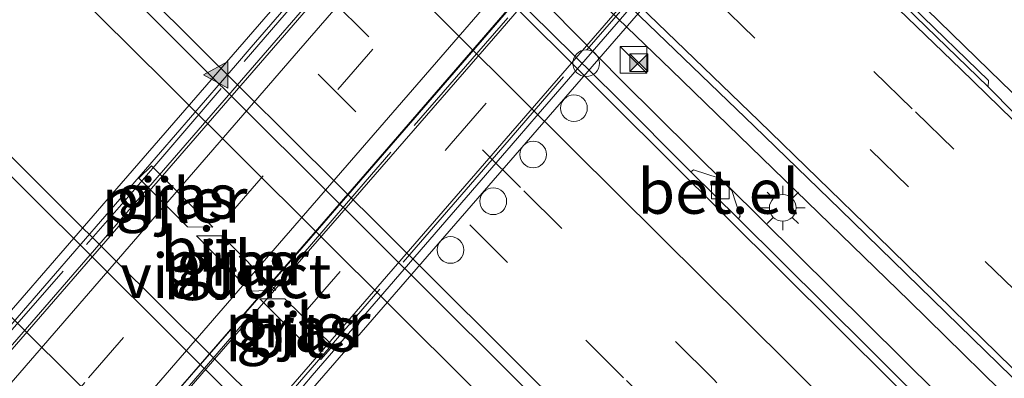
# Model space of a CAD drawing. Units: metres. Extents: x 128144 to 130003, y 459499 to 462503.
# Drawn here: x 129917 to 129972, y 459648 to 459668 of the extents above; entities that cross this region are included whole.
import ezdxf
from ezdxf.enums import TextEntityAlignment as Align

# ---------------------------------------------------------------- set-up
doc = ezdxf.new("R2010")
doc.units = ezdxf.units.M
doc.linetypes.add('IE-TERREINAFSCHEIDING', pattern=[10, 8, -2])
doc.linetypes.add('VW-3-9_STREEP', pattern=[12, 3, -9])
doc.layers.get('0').update_dxf_attribs({"lineweight": 25})
for name, color, linetype, lineweight in [('B-ME-BV-GELEIDECONSTRUCTIE-GELEIDERAIL-L-B1', 213, 'BV-GELEIDERAIL', 18), ('B-ME-BV-GELEIDECONSTRUCTIE-GELEIDERAIL-L-B2', 213, 'BV-GELEIDERAIL', 18), ('B-ME-IE-GRASLAND-GV-B6', 93, 'Continuous', 18), ('B-ME-IE-INRICHTINGSELEMENT-S-B1', 253, 'Continuous', 18), ('B-ME-IE-INRICHTINGSELEMENT-S-B2', 253, 'Continuous', 18), ('B-ME-IE-MEUBILAIR_WEGMEUBILAIR-LICHTMAST-S-B1', 8, 'Continuous', 18), ('B-ME-IE-TERREINAFSCHEIDING-RASTERHEKWERK-L-B2', 8, 'IE-TERREINAFSCHEIDING', 18), ('B-ME-KW-LEUNING-L-B2', 8, 'Continuous', 18), ('B-ME-KW-PIJLER-GV-B6', 173, 'Continuous', 18), ('B-ME-KW-VIADUCT-GV-B7', 173, 'Continuous', 18), ('B-ME-VH-VERH_SOORT-BITUMEN-GV-B6', 8, 'IE-TERREINAFSCHEIDING-NATUURLIJK-HOUTWAL', 18), ('B-ME-VH-VERH_SOORT-BITUMEN-GV-B7', 8, 'IE-TERREINAFSCHEIDING-NATUURLIJK-HOUTWAL', 18), ('B-ME-VH-VERH_SOORT-GV-B6', 8, 'Continuous', 18), ('B-ME-VV-KOLK-S-B1', 8, 'Continuous', 18), ('B-ME-VW-DRIP-S-B1', 8, 'Continuous', 18), ('B-ME-VW-MARKERING-39STREEP-015-L-B1', 255, 'VW-3-9_STREEP', 18), ('B-ME-VW-MARKERING-39STREEP-015-L-B2', 255, 'VW-3-9_STREEP', 18), ('B-ME-VW-MARKERING-STREEP-015-L-B1', 7, 'Continuous', 18), ('B-ME-VW-MARKERING-STREEP-015-L-B2', 7, 'Continuous', 18), ('B-ME-VW-MARKERING-VLAKMARK-S-B1', 7, 'Continuous', 18)]:
    doc.layers.add(name, color=color, linetype=linetype, lineweight=lineweight)
doc.styles.add('NLCS-ISO', font='NLCS-ISO.TTF')
doc.linetypes.add('BV-GELEIDERAIL', pattern='A,10,-3,[108,NLCS.SHX,S=1,R=0,X=0,Y=0],-3', length=16)
doc.linetypes.add('IE-TERREINAFSCHEIDING-NATUURLIJK-HOUTWAL', pattern='A,7,-1.5,[67,NLCS.SHX,S=0.75,R=45,X=0,Y=0],-1.5,7,-1.5,[70,NLCS.SHX,S=0.75,R=0,X=0,Y=0],-1.5', length=20)

# ---------------------------------------------------------------- blocks, each defined once
blk = doc.blocks.new('camera')
h = blk.add_hatch(color=256)
h.paths.add_polyline_path([(0.5, 0.5), (-0.5, 0.5), (0, 0)])
h.paths.add_polyline_path([(0, 0), (-0.5, -0.5), (0.5, -0.5)])
for p, q in [((-0.5, 0.5), (0.5, -0.5)), ((0.5, 0.5), (-0.5, -0.5))]:
    blk.add_line(p, q)
blk.add_lwpolyline([(-0.5, 0.5), (0.5, 0.5), (0.5, -0.5), (-0.5, -0.5)], close=True)
blk = doc.blocks.new('kast')
blk.add_line((-0.75, -0.75), (0.75, 0.75))
blk.add_lwpolyline([(-0.75, 0.75), (0.75, 0.75), (0.75, -0.75), (-0.75, -0.75)], close=True)
blk = doc.blocks.new('dtb')
blk.add_circle((0, 0), 0.75)
blk = doc.blocks.new('kolk')
blk.add_lwpolyline([(-0.5, -0.5), (0.5, -0.5), (0.5, 0.5), (-0.5, 0.5)], close=True)
blk = doc.blocks.new('verfsymbol')
for color in [252, 253]:
    blk.add_hatch(color=color).paths.add_polyline_path([(0.75, -0.625), (0, 0.75), (-0.75, -0.625)])
blk.add_lwpolyline([(0.75, -0.625), (0, 0.75), (-0.75, -0.625)], close=True)
blk = doc.blocks.new('lantaarnpaal')
for p, q in [((0, 0.75), (0, 1.25)), ((-0.884, 0.884), (-0.53, 0.53)), ((0.53, 0.53), (0.884, 0.884)), ((-0.75, 0), (-1.25, 0)), ((0.75, 0), (1.25, 0)), ((-0.53, -0.53), (-0.884, -0.884)), ((0.53, -0.53), (0.884, -0.884)), ((0, -0.75), (0, -1.25))]:
    blk.add_line(p, q)
blk.add_circle((0, 0), 0.75)

msp = doc.modelspace()

# ---------------------------------------------------------------- linework, layer by layer
at = {"layer": 'B-ME-BV-GELEIDECONSTRUCTIE-GELEIDERAIL-L-B1'}
for points in [[(129778.9986, 459849.1909, 1.1986), (129785.5562, 459843.0281, 1.1853), (129801.1184, 459828.4176, 1.2046), (129815.6723, 459814.7362, 1.1912), (129833.2546, 459798.3622, 1.219), (129844.8261, 459787.3446, 1.2153), (129854.4298, 459778.0894, 1.1712), (129873.5752, 459759.5533, 1.1456), (129902.3969, 459731.7565, 1.152), (129907.1005, 459727.052, 1.1676), (129913.7801, 459720.4695, 1.2206), (129915.6413, 459718.4401, 1.5092), (129921.5441, 459712.7586, 1.5574), (129938.3154, 459696.6873, 1.5354), (129954.3878, 459681.2631, 1.579), (129971.9167, 459664.1756, 1.5526), (129978.0771, 459658.2036, 1.4923), (129989.2553, 459647.3112, 1.5492), (129991.4223, 459645.4266, 1.1738), (129997.1575, 459639.8239, 1.1701), (130000, 459637.04482, 1.17222)], [(129778.9986, 459849.1909, 1.1986), (129785.5562, 459843.0281, 1.1853), (129801.1184, 459828.4176, 1.2046), (129815.6723, 459814.7362, 1.1912), (129833.2546, 459798.3622, 1.219), (129844.8261, 459787.3446, 1.2153), (129854.4298, 459778.0894, 1.1712), (129873.5752, 459759.5533, 1.1456), (129902.3969, 459731.7565, 1.152), (129907.1005, 459727.052, 1.1676), (129913.7801, 459720.4695, 1.2206), (129915.6413, 459718.4401, 1.5092), (129921.5441, 459712.7586, 1.5574), (129938.3154, 459696.6873, 1.5354), (129954.3878, 459681.2631, 1.579), (129971.9167, 459664.1756, 1.5526), (129978.0771, 459658.2036, 1.4923), (129989.2553, 459647.3112, 1.5492), (129991.4223, 459645.4266, 1.1738), (129997.1575, 459639.8239, 1.1701), (130000, 459637.04482, 1.17222)], [(129758.0794, 459828.157, 1.8918), (129775.933, 459810.863, 1.859), (129790.346, 459797.0013, 1.892), (129804.8961, 459783.2878, 1.8652), (129810.6934, 459777.757, 1.8614), (129819.2782, 459769.4093, 1.8516), (129833.4926, 459755.3574, 1.8636), (129858.9405, 459729.9393, 1.8602), (129887.2709, 459701.7324, 1.8342), (129915.5977, 459673.5155, 1.9124), (129925.1008, 459664.0916, 1.9134), (129942.1287, 459647.1149, 1.8254), (129952.4719, 459636.7598, 1.828), (129969.4348, 459619.7967, 1.821), (130000, 459589.4497, 1.82521)], [(129758.0794, 459828.157, 1.8918), (129775.933, 459810.863, 1.859), (129790.346, 459797.0013, 1.892), (129804.8961, 459783.2878, 1.8652), (129810.6934, 459777.757, 1.8614), (129819.2782, 459769.4093, 1.8516), (129833.4926, 459755.3574, 1.8636), (129858.9405, 459729.9393, 1.8602), (129887.2709, 459701.7324, 1.8342), (129915.5977, 459673.5155, 1.9124), (129925.1008, 459664.0916, 1.9134), (129942.1287, 459647.1149, 1.8254), (129952.4719, 459636.7598, 1.828), (129969.4348, 459619.7967, 1.821), (130000, 459589.4497, 1.82521)], [(130000, 459576.81104, 1.94416), (129994.7297, 459582.0751, 1.9334), (129979.6276, 459597.176, 1.9053), (129959.7631, 459616.8233, 1.9153), (129933.3195, 459643.0952, 1.9237), (129919.1521, 459657.1897, 1.9385), (129911.5828, 459664.7267, 1.9589), (129891.8613, 459684.5165, 1.9053), (129877.7656, 459698.7067, 1.8965), (129863.6229, 459712.7848, 1.9056), (129835.3873, 459741.1244, 1.9238), (129815.5522, 459760.8288, 1.9558), (129787.2084, 459789.0389, 1.9602), (129768.357, 459807.8891, 1.9592), (129753.0638, 459823.1137, 1.9414)], [(130000, 459576.81104, 1.94416), (129994.7297, 459582.0751, 1.9334), (129979.6276, 459597.176, 1.9053), (129959.7631, 459616.8233, 1.9153), (129933.3195, 459643.0952, 1.9237), (129919.1521, 459657.1897, 1.9385), (129911.5828, 459664.7267, 1.9589), (129891.8613, 459684.5165, 1.9053), (129877.7656, 459698.7067, 1.8965), (129863.6229, 459712.7848, 1.9056), (129835.3873, 459741.1244, 1.9238), (129815.5522, 459760.8288, 1.9558), (129787.2084, 459789.0389, 1.9602), (129768.357, 459807.8891, 1.9592), (129753.0638, 459823.1137, 1.9414)], [(130000, 459615.13661, 1.49182), (129994.108, 459621.0089, 1.4932), (129976.1684, 459638.8885, 1.4975), (129950.63, 459664.231, 1.486), (129937.5469, 459677.5258, 1.4775), (129922.3588, 459692.498, 1.5), (129910.5474, 459704.266, 1.4944), (129898.736, 459716.034, 1.4888), (129885.509, 459729.1838, 1.481), (129879.8767, 459734.8074, 1.4934), (129868.5287, 459746.1329, 1.4937), (129860.0243, 459754.6062, 1.4922), (129845.794, 459768.701, 1.5), (129845.298, 459769.186, 1.561)], [(130000, 459615.13661, 1.49182), (129994.108, 459621.0089, 1.4932), (129976.1684, 459638.8885, 1.4975), (129950.63, 459664.231, 1.486), (129937.5469, 459677.5258, 1.4775), (129922.3588, 459692.498, 1.5), (129910.5474, 459704.266, 1.4944), (129898.736, 459716.034, 1.4888), (129885.509, 459729.1838, 1.481), (129879.8767, 459734.8074, 1.4934), (129868.5287, 459746.1329, 1.4937), (129860.0243, 459754.6062, 1.4922), (129845.794, 459768.701, 1.5), (129845.298, 459769.186, 1.561)], [(130000, 459618.97779, 1.51345), (129995.188, 459623.7879, 1.5117), (129980.9877, 459637.8715, 1.5124), (129966.7341, 459651.8795, 1.4856), (129953.382, 459664.8629, 1.5035), (129938.0222, 459679.6863, 1.4405), (129932.2268, 459685.2817, 1.4563), (129909.2361, 459707.5305, 1.4162), (129894.716, 459721.2225, 1.4596), (129888.9726, 459726.7845, 1.455), (129888.471, 459727.248, 1.482)], [(130000, 459618.97779, 1.51345), (129995.188, 459623.7879, 1.5117), (129980.9877, 459637.8715, 1.5124), (129966.7341, 459651.8795, 1.4856), (129953.382, 459664.8629, 1.5035), (129938.0222, 459679.6863, 1.4405), (129932.2268, 459685.2817, 1.4563), (129909.2361, 459707.5305, 1.4162), (129894.716, 459721.2225, 1.4596), (129888.9726, 459726.7845, 1.455), (129888.471, 459727.248, 1.482)]]:
    msp.add_polyline3d(points, dxfattribs=at)
at = {"layer": 'B-ME-BV-GELEIDECONSTRUCTIE-GELEIDERAIL-L-B2'}
for points in [[(129957.6301, 459696.9727, 7.0753), (129951.4582, 459689.76, 7.2925), (129948.734, 459686.802, 7.398), (129926.114, 459660.622, 8.034), (129899.93, 459630.369, 8.411), (129897.313, 459627.342, 8.41), (129889.8787, 459618.7485, 8.4324)], [(129896.0717, 459612.5358, 8.4562), (129896.56, 459613.098, 8.466), (129903.538, 459621.175, 8.456), (129905.254, 459623.159, 8.424), (129910.479, 459629.26, 8.375), (129916.138, 459635.8025, 8.3075), (129921.797, 459642.345, 8.24), (129933.169, 459655.422, 8.043), (129944.489, 459668.518, 7.744), (129954.904, 459680.604, 7.414), (129956.691, 459682.651, 7.353), (129963.5438, 459690.5436, 7.1256), (129963.8337, 459690.8776, 7.1159)]]:
    msp.add_polyline3d(points, dxfattribs=at)
at = {"layer": 'B-ME-IE-GRASLAND-GV-B6'}
for points in [[(129759.1572, 459829.2407, 1.1097), (129770.396, 459818.6436, 1.0891), (129789.367, 459800.7683, 1.1104), (129803.0395, 459787.7887, 1.128), (129813.7283, 459777.5999, 1.1234), (129822.963, 459768.6502, 1.1126), (129842.4139, 459749.2782, 1.0833), (129859.3863, 459732.4088, 1.1092), (129872.7566, 459719.0433, 1.0978), (129887.746, 459704.1504, 1.0825), (129913.4709, 459678.6405, 1.1382), (129926.4289, 459665.641, 1.1424), (129940.1314, 459651.9852, 1.1248), (129959.952, 459632.2535, 1.0949), (129988.1128, 459604.2327, 1.1127)], [(129759.1572, 459829.2407, 1.1097), (129770.396, 459818.6436, 1.0891), (129789.367, 459800.7683, 1.1104), (129803.0395, 459787.7887, 1.128), (129813.7283, 459777.5999, 1.1234), (129822.963, 459768.6502, 1.1126), (129842.4139, 459749.2782, 1.0833), (129859.3863, 459732.4088, 1.1092), (129872.7566, 459719.0433, 1.0978), (129887.746, 459704.1504, 1.0825), (129913.4709, 459678.6405, 1.1382), (129926.4289, 459665.641, 1.1424), (129940.1314, 459651.9852, 1.1248), (129959.952, 459632.2535, 1.0949), (129988.1128, 459604.2327, 1.1127)], [(129967.5174, 459607.9265, 1.1824), (129953.3029, 459622.0734, 1.2085), (129941.2773, 459634.0369, 1.2282), (129896.9725, 459678.1975, 1.2398), (129888.6057, 459686.5156, 1.2038), (129876.725, 459698.3585, 1.207), (129864.8191, 459710.1719, 1.2102), (129849.4012, 459725.5293, 1.1952), (129839.3699, 459735.6147, 1.229), (129825.1282, 459749.8299, 1.2677), (129811.7342, 459763.1946, 1.2756), (129800.5625, 459774.2361, 1.273), (129786.1645, 459788.5838, 1.2696), (129773.0795, 459801.597, 1.2491), (129761.0671, 459813.5949, 1.2547)], [(129967.5174, 459607.9265, 1.1824), (129953.3029, 459622.0734, 1.2085), (129941.2773, 459634.0369, 1.2282), (129896.9725, 459678.1975, 1.2398), (129888.6057, 459686.5156, 1.2038), (129876.725, 459698.3585, 1.207), (129864.8191, 459710.1719, 1.2102), (129849.4012, 459725.5293, 1.1952), (129839.3699, 459735.6147, 1.229), (129825.1282, 459749.8299, 1.2677), (129811.7342, 459763.1946, 1.2756), (129800.5625, 459774.2361, 1.273), (129786.1645, 459788.5838, 1.2696), (129773.0795, 459801.597, 1.2491), (129761.0671, 459813.5949, 1.2547)], [(129842.1774, 459773.4933, 0.6848), (129856.4791, 459759.7204, 0.667), (129884.8688, 459732.2662, 0.6275), (129899.8875, 459717.8077, 0.703), (129914.7817, 459703.451, 0.7108), (129939.2601, 459679.8064, 0.7677), (129958.036, 459661.6953, 0.7525), (129962.8665, 459657.0149, 0.7322), (129973.9738, 459646.164, 0.7457), (129988.0682, 459632.2086, 0.7668), (130000, 459620.34517, 0.75551)], [(129842.1774, 459773.4933, 0.6848), (129856.4791, 459759.7204, 0.667), (129884.8688, 459732.2662, 0.6275), (129899.8875, 459717.8077, 0.703), (129914.7817, 459703.451, 0.7108), (129939.2601, 459679.8064, 0.7677), (129958.036, 459661.6953, 0.7525), (129962.8665, 459657.0149, 0.7322), (129973.9738, 459646.164, 0.7457), (129988.0682, 459632.2086, 0.7668), (130000, 459620.34517, 0.75551)], [(130000, 459635.4006, 0.46433), (129987.2038, 459648.1067, 0.4585), (129972.6577, 459662.3806, 0.4435), (129971.1562, 459663.8964, 0.4375), (129971.183, 459664.262, 0.4102), (129966.8968, 459668.4214, 0.3753), (129967.0337, 459668.7153, 0.4433), (129966.605, 459669.799, 0.4795), (129965.91, 459670.496, 0.4552), (129964.6838, 459670.9108, 0.422), (129964.5096, 459670.769, 0.3854), (129959.3801, 459675.6821, 0.3693), (129954.0705, 459681.11, 0.427), (129954.12, 459681.153, 0.404), (129953.563, 459682.496, 0.404), (129952.808, 459683.151, 0.404), (129951.7042, 459683.4884, 0.4576), (129938.8176, 459695.8567, 0.3967), (129938.4, 459697.039, 0.463), (129937.686, 459697.724, 0.466), (129936.4101, 459698.1164, 0.4017), (129931.7281, 459702.5641, 0.3606), (129931.5285, 459702.3569, 0.3851), (129930.1179, 459703.5795, 0.409)], [(130000, 459635.4006, 0.46433), (129987.2038, 459648.1067, 0.4585), (129972.6577, 459662.3806, 0.4435), (129971.1562, 459663.8964, 0.4375), (129971.183, 459664.262, 0.4102), (129966.8968, 459668.4214, 0.3753), (129967.0337, 459668.7153, 0.4433), (129966.605, 459669.799, 0.4795), (129965.91, 459670.496, 0.4552), (129964.6838, 459670.9108, 0.422), (129964.5096, 459670.769, 0.3854), (129959.3801, 459675.6821, 0.3693), (129954.0705, 459681.11, 0.427), (129954.12, 459681.153, 0.404), (129953.563, 459682.496, 0.404), (129952.808, 459683.151, 0.404), (129951.7042, 459683.4884, 0.4576), (129938.8176, 459695.8567, 0.3967), (129938.4, 459697.039, 0.463), (129937.686, 459697.724, 0.466), (129936.4101, 459698.1164, 0.4017), (129931.7281, 459702.5641, 0.3606), (129931.5285, 459702.3569, 0.3851), (129930.1179, 459703.5795, 0.409)], [(129968.746, 459644.947, 0.679), (129964.4516, 459649.235, 0.6833), (129957.1486, 459656.4852, 0.7023), (129957.257, 459656.642, 0.7599), (129956.791, 459658.072, 0.7644), (129956.079, 459658.771, 0.7581), (129954.634, 459659.232, 0.7662), (129954.4902, 459659.1249, 0.6984), (129950.2981, 459663.3415, 0.6866), (129943.108, 459670.442, 0.663), (129943.233, 459670.614, 0.79), (129942.761, 459672.049, 0.79), (129942.069, 459672.741, 0.79), (129940.618, 459673.201, 0.79), (129940.482, 459673.065, 0.656), (129935.9999, 459677.6065, 0.634), (129929.0206, 459684.5584, 0.6964), (129929.103, 459684.702, 0.7339), (129928.631, 459686.137, 0.7365), (129927.939, 459686.829, 0.742), (129926.488, 459687.289, 0.7494), (129926.3755, 459687.1884, 0.7193), (129914.67, 459698.837, 0.706)], [(129968.746, 459644.947, 0.679), (129964.4516, 459649.235, 0.6833), (129957.1486, 459656.4852, 0.7023), (129957.257, 459656.642, 0.7599), (129956.791, 459658.072, 0.7644), (129956.079, 459658.771, 0.7581), (129954.634, 459659.232, 0.7662), (129954.4902, 459659.1249, 0.6984), (129950.2981, 459663.3415, 0.6866), (129943.108, 459670.442, 0.663), (129943.233, 459670.614, 0.79), (129942.761, 459672.049, 0.79), (129942.069, 459672.741, 0.79), (129940.618, 459673.201, 0.79), (129940.482, 459673.065, 0.656), (129935.9999, 459677.6065, 0.634), (129929.0206, 459684.5584, 0.6964), (129929.103, 459684.702, 0.7339), (129928.631, 459686.137, 0.7365), (129927.939, 459686.829, 0.742), (129926.488, 459687.289, 0.7494), (129926.3755, 459687.1884, 0.7193), (129914.67, 459698.837, 0.706)], [(129926.238, 459656.029, 1.167), (129927.669, 459656.027, 1.016), (129924.226, 459659.472, 1.119), (129923.519, 459658.765, 1.12), (129926.238, 459656.029, 1.167)], [(129926.238, 459656.029, 1.167), (129927.669, 459656.027, 1.016), (129924.226, 459659.472, 1.119), (129923.519, 459658.765, 1.12), (129926.238, 459656.029, 1.167)], [(129926.739, 459655.53, 1.199), (129929.78, 459652.432, 1.229), (129931.202, 459652.488, 1.081), (129928.163, 459655.53, 1.067), (129926.739, 459655.53, 1.199)], [(129926.739, 459655.53, 1.199), (129929.78, 459652.432, 1.229), (129931.202, 459652.488, 1.081), (129928.163, 459655.53, 1.067), (129926.739, 459655.53, 1.199)], [(129930.296, 459651.984, 1.209), (129933.727, 459648.575, 1.137), (129934.394, 459649.354, 1.032), (129931.71, 459651.983, 1.07), (129930.296, 459651.984, 1.209)], [(129930.296, 459651.984, 1.209), (129933.727, 459648.575, 1.137), (129934.394, 459649.354, 1.032), (129931.71, 459651.983, 1.07), (129930.296, 459651.984, 1.209)]]:
    msp.add_polyline3d(points, dxfattribs=at)
at = {"layer": 'B-ME-IE-TERREINAFSCHEIDING-RASTERHEKWERK-L-B2'}
for points in [[(129889.5262, 459619.3655, 8.02), (129897.933, 459628.9274, 7.84), (129913.9963, 459647.5172, 7.625), (129922.9218, 459657.7403, 7.57), (129939.1808, 459676.7192, 7.065), (129953.2411, 459692.7684, 6.485), (129957.2059, 459697.3894, 6.5128)], [(129963.996, 459690.7182, 6.5282), (129950.7619, 459675.3322, 6.935), (129936.2085, 459658.562, 7.51), (129924.196, 459644.6222, 7.53), (129909.0478, 459627.0783, 7.765), (129896.2309, 459612.3761, 7.765)], [(129967.3468, 459687.4261, 6.5441), (129960.411, 459679.6031, 6.64), (129943.5754, 459660.1111, 7.225), (129927.0308, 459640.9468, 7.495), (129907.9409, 459618.9294, 7.9), (129899.689, 459609.3261, 8.06)]]:
    msp.add_polyline3d(points, dxfattribs=at)
at = {"layer": 'B-ME-KW-LEUNING-L-B2'}
for points in [[(129889.41, 459619.398, 7.9789), (129907.4594, 459640.2651, 7.8125), (129918.838, 459653.42, 7.5917), (129923.882, 459659.265, 7.4937), (129928.926, 459665.11, 7.3957), (129929.8122, 459666.1337, 7.3785), (129945.102, 459683.796, 6.9399), (129957.0665, 459697.5264, 6.5979)], [(129967.4491, 459687.3255, 6.7179), (129958.167, 459676.53, 7.0536), (129956.9764, 459675.1546, 7.0965), (129945.916, 459662.3772, 7.3605), (129944.749, 459661.029, 7.3951), (129933.2414, 459647.6877, 7.7365), (129932.725, 459647.089, 7.7409), (129915.595, 459627.341, 7.8843), (129908.8679, 459619.5991, 7.9405), (129899.751, 459609.107, 8.0352)]]:
    msp.add_polyline3d(points, dxfattribs=at)
at = {"layer": 'B-ME-KW-PIJLER-GV-B6'}
for points in [[(129926.238, 459656.029, 1.167), (129923.519, 459658.765, 1.12), (129924.226, 459659.472, 1.119), (129927.669, 459656.027, 1.016), (129926.238, 459656.029, 1.167)], [(129931.202, 459652.488, 1.081), (129929.78, 459652.432, 1.229), (129926.739, 459655.53, 1.199), (129928.163, 459655.53, 1.067), (129931.202, 459652.488, 1.081)], [(129934.394, 459649.354, 1.032), (129933.727, 459648.575, 1.137), (129930.296, 459651.984, 1.209), (129931.71, 459651.983, 1.07), (129934.394, 459649.354, 1.032)]]:
    msp.add_polyline3d(points, dxfattribs=at)
at = {"layer": 'B-ME-KW-VIADUCT-GV-B7'}
msp.add_polyline3d([(129916.1554, 459627.2248, 7.7277), (129900.0032, 459608.5916, 8.0417), (129888.9546, 459619.6757, 8.0068), (129904.9985, 459638.216, 7.6794), (129922.2809, 459658.1873, 7.3268), (129940.0054, 459678.6695, 6.9651), (129956.6649, 459697.921, 6.6252), (129967.8838, 459686.8984, 6.7219), (129951.1676, 459667.6147, 7.0469), (129933.5223, 459647.2592, 7.39), (129916.1554, 459627.2248, 7.7277)], dxfattribs=at)
at = {"layer": 'B-ME-VH-VERH_SOORT-BITUMEN-GV-B6'}
for points in [[(129761.0671, 459813.5949, 1.2547), (129773.0795, 459801.597, 1.2491), (129786.1645, 459788.5838, 1.2696), (129800.5625, 459774.2361, 1.273), (129811.7342, 459763.1946, 1.2756), (129825.1282, 459749.8299, 1.2677), (129839.3699, 459735.6147, 1.229), (129849.4012, 459725.5293, 1.1952), (129864.8191, 459710.1719, 1.2102), (129876.725, 459698.3585, 1.207), (129888.6057, 459686.5156, 1.2038), (129896.9725, 459678.1975, 1.2398), (129941.2773, 459634.0369, 1.2282), (129953.3029, 459622.0734, 1.2085), (129967.5174, 459607.9265, 1.1824)], [(129761.0671, 459813.5949, 1.2547), (129773.0795, 459801.597, 1.2491), (129786.1645, 459788.5838, 1.2696), (129800.5625, 459774.2361, 1.273), (129811.7342, 459763.1946, 1.2756), (129825.1282, 459749.8299, 1.2677), (129839.3699, 459735.6147, 1.229), (129849.4012, 459725.5293, 1.1952), (129864.8191, 459710.1719, 1.2102), (129876.725, 459698.3585, 1.207), (129888.6057, 459686.5156, 1.2038), (129896.9725, 459678.1975, 1.2398), (129941.2773, 459634.0369, 1.2282), (129953.3029, 459622.0734, 1.2085), (129967.5174, 459607.9265, 1.1824)], [(129841.4606, 459788.9712, 0.4406), (129848.4995, 459782.2455, 0.4158), (129876.6541, 459755.046, 0.4693), (129897.2406, 459735.1705, 0.4562), (129917.827, 459715.295, 0.443), (129930.1179, 459703.5795, 0.409), (129931.5285, 459702.3569, 0.3851), (129936.4442, 459697.644, 0.3838), (129938.1884, 459695.9701, 0.3837), (129949.8252, 459684.8023, 0.3826), (129951.4636, 459683.2044, 0.3822), (129953.2671, 459681.4454, 0.3816), (129959.3876, 459675.3105, 0.4394), (129964.5054, 459670.3609, 0.4431), (129966.5145, 459668.4163, 0.4173), (129971.1562, 459663.8964, 0.4375), (129972.6577, 459662.3806, 0.4435), (129987.2038, 459648.1067, 0.4585), (130000, 459635.4006, 0.46433)], [(129841.4606, 459788.9712, 0.4406), (129848.4995, 459782.2455, 0.4158), (129876.6541, 459755.046, 0.4693), (129897.2406, 459735.1705, 0.4562), (129917.827, 459715.295, 0.443), (129930.1179, 459703.5795, 0.409), (129931.5285, 459702.3569, 0.3851), (129936.4442, 459697.644, 0.3838), (129938.1884, 459695.9701, 0.3837), (129949.8252, 459684.8023, 0.3826), (129951.4636, 459683.2044, 0.3822), (129953.2671, 459681.4454, 0.3816), (129959.3876, 459675.3105, 0.4394), (129964.5054, 459670.3609, 0.4431), (129966.5145, 459668.4163, 0.4173), (129971.1562, 459663.8964, 0.4375), (129972.6577, 459662.3806, 0.4435), (129987.2038, 459648.1067, 0.4585), (130000, 459635.4006, 0.46433)], [(130000, 459635.4006, 0.46433), (130000, 459620.34517, 0.75551), (129988.0682, 459632.2086, 0.7668), (129973.9738, 459646.164, 0.7457), (129962.8665, 459657.0149, 0.7322), (129958.036, 459661.6953, 0.7525), (129939.2601, 459679.8064, 0.7677), (129914.7817, 459703.451, 0.7108), (129899.8875, 459717.8077, 0.703), (129884.8688, 459732.2662, 0.6275), (129856.4791, 459759.7204, 0.667), (129842.1774, 459773.4933, 0.6848)], [(130000, 459635.4006, 0.46433), (130000, 459620.34517, 0.75551), (129988.0682, 459632.2086, 0.7668), (129973.9738, 459646.164, 0.7457), (129962.8665, 459657.0149, 0.7322), (129958.036, 459661.6953, 0.7525), (129939.2601, 459679.8064, 0.7677), (129914.7817, 459703.451, 0.7108), (129899.8875, 459717.8077, 0.703), (129884.8688, 459732.2662, 0.6275), (129856.4791, 459759.7204, 0.667), (129842.1774, 459773.4933, 0.6848)], [(129840.509, 459772.127, 0.7484), (129853.1175, 459759.6331, 0.729), (129876.9858, 459735.7384, 0.7524), (129895.2286, 459717.5883, 0.7523), (129913.4713, 459699.4382, 0.7522), (129926.837, 459686.102, 0.793), (129935.7099, 459677.3452, 0.7085), (129950.1336, 459662.9125, 0.7446), (129978.4377, 459634.7175, 0.7442), (130000, 459613.24678, 0.72376)], [(130000, 459613.24678, 0.72376), (129978.4377, 459634.7175, 0.7442), (129950.1336, 459662.9125, 0.7446), (129935.7099, 459677.3452, 0.7085), (129926.837, 459686.102, 0.793), (129913.4713, 459699.4382, 0.7522), (129895.2286, 459717.5883, 0.7523), (129876.9858, 459735.7384, 0.7524), (129853.1175, 459759.6331, 0.729), (129840.509, 459772.127, 0.7484)], [(129840.509, 459772.127, 0.7484), (129853.1175, 459759.6331, 0.729), (129876.9858, 459735.7384, 0.7524), (129895.2286, 459717.5883, 0.7523), (129913.4713, 459699.4382, 0.7522), (129926.837, 459686.102, 0.793), (129935.7099, 459677.3452, 0.7085), (129950.1336, 459662.9125, 0.7446), (129978.4377, 459634.7175, 0.7442), (130000, 459613.24678, 0.72376)], [(130000, 459613.24678, 0.72376), (129978.4377, 459634.7175, 0.7442), (129950.1336, 459662.9125, 0.7446), (129935.7099, 459677.3452, 0.7085), (129926.837, 459686.102, 0.793), (129913.4713, 459699.4382, 0.7522), (129895.2286, 459717.5883, 0.7523), (129876.9858, 459735.7384, 0.7524), (129853.1175, 459759.6331, 0.729), (129840.509, 459772.127, 0.7484)], [(129988.1128, 459604.2327, 1.1127), (129959.952, 459632.2535, 1.0949), (129940.1314, 459651.9852, 1.1248), (129926.4289, 459665.641, 1.1424), (129913.4709, 459678.6405, 1.1382), (129887.746, 459704.1504, 1.0825), (129872.7566, 459719.0433, 1.0978), (129859.3863, 459732.4088, 1.1092), (129842.4139, 459749.2782, 1.0833)], [(129988.1128, 459604.2327, 1.1127), (129959.952, 459632.2535, 1.0949), (129940.1314, 459651.9852, 1.1248), (129926.4289, 459665.641, 1.1424), (129913.4709, 459678.6405, 1.1382), (129887.746, 459704.1504, 1.0825), (129872.7566, 459719.0433, 1.0978), (129859.3863, 459732.4088, 1.1092), (129842.4139, 459749.2782, 1.0833)], [(129971.183, 459664.262, 0.4102), (129971.1562, 459663.8964, 0.4375), (129966.5145, 459668.4163, 0.4173), (129964.5054, 459670.3609, 0.4431), (129959.3876, 459675.3105, 0.4394), (129953.2671, 459681.4454, 0.3816), (129951.4636, 459683.2044, 0.3822), (129949.8252, 459684.8023, 0.3826), (129938.1884, 459695.9701, 0.3837), (129936.4442, 459697.644, 0.3838), (129931.5285, 459702.3569, 0.3851), (129931.7281, 459702.5641, 0.3606), (129936.4101, 459698.1164, 0.4017), (129938.8176, 459695.8567, 0.3967), (129951.7042, 459683.4884, 0.4576), (129954.0705, 459681.11, 0.427), (129959.3801, 459675.6821, 0.3693), (129964.5096, 459670.769, 0.3854), (129966.8968, 459668.4214, 0.3753), (129971.183, 459664.262, 0.4102)], [(129914.67, 459698.837, 0.706), (129926.3755, 459687.1884, 0.7193), (129929.0206, 459684.5584, 0.6964), (129935.9999, 459677.6065, 0.634), (129940.482, 459673.065, 0.656), (129943.108, 459670.442, 0.663), (129950.2981, 459663.3415, 0.6866), (129954.4902, 459659.1249, 0.6984), (129957.1486, 459656.4852, 0.7023), (129964.4516, 459649.235, 0.6833), (129968.746, 459644.947, 0.679), (129971.429, 459642.282, 0.679), (129978.628, 459635.129, 0.682), (129982.862, 459630.904, 0.676), (129985.526, 459628.244, 0.672), (129992.8764, 459620.9369, 0.6736), (129997.0127, 459616.814, 0.6728)], [(129914.67, 459698.837, 0.706), (129926.3755, 459687.1884, 0.7193), (129929.0206, 459684.5584, 0.6964), (129935.9999, 459677.6065, 0.634), (129940.482, 459673.065, 0.656), (129943.108, 459670.442, 0.663), (129950.2981, 459663.3415, 0.6866), (129954.4902, 459659.1249, 0.6984), (129957.1486, 459656.4852, 0.7023), (129964.4516, 459649.235, 0.6833), (129968.746, 459644.947, 0.679), (129971.429, 459642.282, 0.679), (129978.628, 459635.129, 0.682), (129982.862, 459630.904, 0.676), (129985.526, 459628.244, 0.672), (129992.8764, 459620.9369, 0.6736), (129997.0127, 459616.814, 0.6728)]]:
    msp.add_polyline3d(points, dxfattribs=at)
at = {"layer": 'B-ME-VH-VERH_SOORT-BITUMEN-GV-B7'}
for points in [[(129916.124, 459635.7874, 7.496), (129896.0342, 459612.5734, 7.761), (129889.994, 459618.633, 7.767), (129916.885, 459649.719, 7.277), (129943.776, 459680.805, 6.787), (129957.6725, 459696.931, 6.364), (129958.007, 459696.6023, 6.3321), (129963.4873, 459691.2179, 6.3616), (129963.8026, 459690.9082, 6.3638), (129956.841, 459682.877, 6.603), (129936.211, 459658.998, 7.231), (129916.124, 459635.7874, 7.496)], [(129929.4785, 459644.093, 7.1245), (129899.337, 459609.26, 7.666), (129896.358, 459612.2485, 7.782), (129912.099, 459630.497, 7.697), (129915.8505, 459634.817, 7.6545), (129919.602, 459639.137, 7.612), (129927.754, 459648.598, 7.488), (129943.776, 459667.06, 7.122), (129950.76, 459675.162, 6.906), (129964.1206, 459690.5957, 6.3572), (129966.9096, 459687.8556, 6.3028), (129967.2143, 459687.5562, 6.296), (129959.62, 459678.926, 6.583), (129929.4785, 459644.093, 7.1245)]]:
    msp.add_polyline3d(points, dxfattribs=at)
at = {"layer": 'B-ME-VH-VERH_SOORT-GV-B6'}
msp.add_polyline3d([(129957.257, 459656.642, 0.7599), (129957.1486, 459656.4852, 0.7023), (129954.4902, 459659.1249, 0.6984), (129954.634, 459659.232, 0.7662), (129956.079, 459658.771, 0.7581), (129956.791, 459658.072, 0.7644), (129957.257, 459656.642, 0.7599)], dxfattribs=at)
at = {"layer": 'B-ME-VW-MARKERING-39STREEP-015-L-B1'}
for points in [[(130000, 459630.11817, 0.59674), (129986.5234, 459643.4771, 0.6027), (129977.8333, 459652.0226, 0.5946), (129966.9076, 459662.6755, 0.5943), (129958.1095, 459671.1826, 0.5958), (129951.2838, 459677.7724, 0.5781), (129940.5993, 459688.1093, 0.5866), (129925.3474, 459702.8532, 0.5666), (129916.5804, 459711.2995, 0.5664), (129907.8435, 459719.7597, 0.5504), (129899.0634, 459728.2411, 0.5804), (129881.5452, 459745.1348, 0.5776), (129872.7893, 459753.6086, 0.5349), (129861.7746, 459764.2557, 0.5798), (129853.0414, 459772.6681, 0.5654), (129846.4944, 459778.9804, 0.5586), (129835.4299, 459789.5366, 0.5745), (129826.5266, 459797.9534, 0.571), (129817.6863, 459806.2422, 0.5952), (129808.8136, 459814.596, 0.578), (129793.2671, 459829.1241, 0.5822), (129782.0988, 459839.5973, 0.5729), (129775.5562, 459845.7295, 0.5904)], [(130000, 459630.11817, 0.59674), (129986.5234, 459643.4771, 0.6027), (129977.8333, 459652.0226, 0.5946), (129966.9076, 459662.6755, 0.5943), (129958.1095, 459671.1826, 0.5958), (129951.2838, 459677.7724, 0.5781), (129940.5993, 459688.1093, 0.5866), (129925.3474, 459702.8532, 0.5666), (129916.5804, 459711.2995, 0.5664), (129907.8435, 459719.7597, 0.5504), (129899.0634, 459728.2411, 0.5804), (129881.5452, 459745.1348, 0.5776), (129872.7893, 459753.6086, 0.5349), (129861.7746, 459764.2557, 0.5798), (129853.0414, 459772.6681, 0.5654), (129846.4944, 459778.9804, 0.5586), (129835.4299, 459789.5366, 0.5745), (129826.5266, 459797.9534, 0.571), (129817.6863, 459806.2422, 0.5952), (129808.8136, 459814.596, 0.578), (129793.2671, 459829.1241, 0.5822), (129782.0988, 459839.5973, 0.5729), (129775.5562, 459845.7295, 0.5904)], [(130000, 459625.46247, 0.67487), (129990.3318, 459635.0909, 0.6516), (129981.622, 459643.6613, 0.6671), (129973.1423, 459652.0018, 0.6817), (129966.6946, 459658.2915, 0.6728), (129955.6377, 459669.0125, 0.6849), (129940.3965, 459683.7675, 0.6662), (129929.338, 459694.4297, 0.6476), (129922.8568, 459700.651, 0.6596), (129914.076, 459709.1463, 0.6404), (129905.3238, 459717.5596, 0.6373), (129894.4429, 459728.1113, 0.6285), (129876.8883, 459745.017, 0.6557), (129859.3437, 459761.9932, 0.6488), (129850.5649, 459770.4863, 0.6388), (129832.9739, 459787.31, 0.625), (129824.0467, 459795.7624, 0.6576), (129808.5881, 459810.2727, 0.6615), (129799.6867, 459818.591, 0.6409), (129790.7935, 459826.961, 0.6318), (129781.8695, 459835.3052, 0.621), (129773.2483, 459843.409, 0.657)], [(130000, 459625.46247, 0.67487), (129990.3318, 459635.0909, 0.6516), (129981.622, 459643.6613, 0.6671), (129973.1423, 459652.0018, 0.6817), (129966.6946, 459658.2915, 0.6728), (129955.6377, 459669.0125, 0.6849), (129940.3965, 459683.7675, 0.6662), (129929.338, 459694.4297, 0.6476), (129922.8568, 459700.651, 0.6596), (129914.076, 459709.1463, 0.6404), (129905.3238, 459717.5596, 0.6373), (129894.4429, 459728.1113, 0.6285), (129876.8883, 459745.017, 0.6557), (129859.3437, 459761.9932, 0.6488), (129850.5649, 459770.4863, 0.6388), (129832.9739, 459787.31, 0.625), (129824.0467, 459795.7624, 0.6576), (129808.5881, 459810.2727, 0.6615), (129799.6867, 459818.591, 0.6409), (129790.7935, 459826.961, 0.6318), (129781.8695, 459835.3052, 0.621), (129773.2483, 459843.409, 0.657)], [(130000, 459603.43307, 0.96831), (129990.3019, 459613.0994, 0.96), (129972.9521, 459630.3538, 0.973), (129955.7454, 459647.4686, 0.9665), (129944.9232, 459658.2551, 0.9536), (129929.8454, 459673.2703, 0.9719), (129919.026, 459684.0133, 0.9735), (129903.9349, 459699.0423, 0.9646), (129886.6515, 459716.2563, 0.9848), (129867.1181, 459735.6901, 0.9744), (129858.4877, 459744.2803, 0.9974), (129849.8906, 459752.8441, 0.9894), (129832.4, 459770.2426, 0.9679), (129823.7702, 459778.8272, 0.9781), (129817.3021, 459785.2621, 0.9195), (129806.3689, 459796.0716, 0.9344), (129791.1861, 459810.9406, 0.9413), (129780.1627, 459821.6423, 0.9098), (129771.3822, 459830.1149, 0.9209), (129765.5828, 459835.7016, 0.9202)], [(130000, 459603.43307, 0.96831), (129990.3019, 459613.0994, 0.96), (129972.9521, 459630.3538, 0.973), (129955.7454, 459647.4686, 0.9665), (129944.9232, 459658.2551, 0.9536), (129929.8454, 459673.2703, 0.9719), (129919.026, 459684.0133, 0.9735), (129903.9349, 459699.0423, 0.9646), (129886.6515, 459716.2563, 0.9848), (129867.1181, 459735.6901, 0.9744), (129858.4877, 459744.2803, 0.9974), (129849.8906, 459752.8441, 0.9894), (129832.4, 459770.2426, 0.9679), (129823.7702, 459778.8272, 0.9781), (129817.3021, 459785.2621, 0.9195), (129806.3689, 459796.0716, 0.9344), (129791.1861, 459810.9406, 0.9413), (129780.1627, 459821.6423, 0.9098), (129771.3822, 459830.1149, 0.9209), (129765.5828, 459835.7016, 0.9202)], [(130000, 459598.50343, 1.03627), (129985.1687, 459613.2503, 1.0223), (129961.5052, 459636.8214, 1.0415), (129950.7117, 459647.5507, 1.0644), (129944.2031, 459654.0391, 1.064), (129916.5399, 459681.5528, 1.0577), (129910.0491, 459688.0288, 1.046), (129892.8006, 459705.192, 1.0411), (129875.4653, 459722.4321, 1.0805), (129847.2902, 459750.4672, 1.0656), (129830.0369, 459767.6656, 1.0354), (129814.956, 459782.65, 1.0086), (129804.0815, 459793.4038, 1.0077), (129788.9665, 459808.2144, 1.0379), (129780.2439, 459816.6913, 1.0345), (129771.4937, 459825.1463, 1.0083), (129763.1215, 459833.2267, 1.0108)], [(130000, 459598.50343, 1.03627), (129985.1687, 459613.2503, 1.0223), (129961.5052, 459636.8214, 1.0415), (129950.7117, 459647.5507, 1.0644), (129944.2031, 459654.0391, 1.064), (129916.5399, 459681.5528, 1.0577), (129910.0491, 459688.0288, 1.046), (129892.8006, 459705.192, 1.0411), (129875.4653, 459722.4321, 1.0805), (129847.2902, 459750.4672, 1.0656), (129830.0369, 459767.6656, 1.0354), (129814.956, 459782.65, 1.0086), (129804.0815, 459793.4038, 1.0077), (129788.9665, 459808.2144, 1.0379), (129780.2439, 459816.6913, 1.0345), (129771.4937, 459825.1463, 1.0083), (129763.1215, 459833.2267, 1.0108)]]:
    msp.add_polyline3d(points, dxfattribs=at)
at = {"layer": 'B-ME-VW-MARKERING-39STREEP-015-L-B2'}
for points in [[(129893.0461, 459615.5711, 7.805), (129902.8133, 459626.8765, 7.834), (129920.689, 459647.5466, 7.631), (129934.6706, 459663.7527, 7.312), (129953.586, 459685.557, 6.732), (129960.7627, 459693.8949, 6.413)], [(129897.8665, 459610.7352, 7.72), (129909.265, 459624.054, 7.684), (129941.03, 459660.721, 7.162), (129956.8491, 459679.0215, 6.732), (129965.6171, 459689.1254, 6.3528)]]:
    msp.add_polyline3d(points, dxfattribs=at)
at = {"layer": 'B-ME-VW-MARKERING-STREEP-015-L-B1'}
for points in [[(130000, 459634.97803, 0.47347), (129989.6087, 459645.2691, 0.4865), (129978.3288, 459656.408, 0.501), (129969.6248, 459664.8901, 0.5116), (129963.6552, 459670.6899, 0.4988), (129959.5161, 459674.6912, 0.4792), (129942.0606, 459691.4737, 0.4638), (129924.6315, 459708.3332, 0.4278), (129909.0629, 459723.3822, 0.4438), (129888.9803, 459742.7724, 0.4608), (129879.2283, 459752.177, 0.4513), (129853.6943, 459776.7757, 0.4522), (129842.7071, 459787.2636, 0.4596), (129822.2653, 459806.6003, 0.4751), (129803.1816, 459824.5542, 0.4833), (129786.5478, 459840.1436, 0.4713), (129777.9813, 459848.1679, 0.4793)], [(130000, 459634.97803, 0.47347), (129989.6087, 459645.2691, 0.4865), (129978.3288, 459656.408, 0.501), (129969.6248, 459664.8901, 0.5116), (129963.6552, 459670.6899, 0.4988), (129959.5161, 459674.6912, 0.4792), (129942.0606, 459691.4737, 0.4638), (129924.6315, 459708.3332, 0.4278), (129909.0629, 459723.3822, 0.4438), (129888.9803, 459742.7724, 0.4608), (129879.2283, 459752.177, 0.4513), (129853.6943, 459776.7757, 0.4522), (129842.7071, 459787.2636, 0.4596), (129822.2653, 459806.6003, 0.4751), (129803.1816, 459824.5542, 0.4833), (129786.5478, 459840.1436, 0.4713), (129777.9813, 459848.1679, 0.4793)], [(130000, 459620.93751, 0.73294), (129996.3474, 459624.5694, 0.7336), (129988.3396, 459632.5255, 0.731), (129979.6658, 459641.1058, 0.7325), (129974.2204, 459646.4444, 0.7482), (129964.9107, 459655.5436, 0.7372), (129958.2883, 459661.9863, 0.761), (129953.1414, 459666.9778, 0.7656), (129917.9749, 459700.9383, 0.7145), (129909.8395, 459708.7757, 0.7149), (129900.1009, 459718.1732, 0.711), (129882.669, 459735.0255, 0.6839), (129867.308, 459749.839, 0.693), (129853.3477, 459763.3188, 0.691), (129843.6199, 459772.6729, 0.7067), (129837.0812, 459778.9336, 0.7247), (129822.98, 459792.308, 0.7438), (129810.8671, 459803.7077, 0.7382), (129798.2042, 459815.5904, 0.7041), (129785.8873, 459827.1287, 0.7262), (129776.8106, 459835.616, 0.7614), (129770.9604, 459841.1086, 0.7417)], [(130000, 459620.93751, 0.73294), (129996.3474, 459624.5694, 0.7336), (129988.3396, 459632.5255, 0.731), (129979.6658, 459641.1058, 0.7325), (129974.2204, 459646.4444, 0.7482), (129964.9107, 459655.5436, 0.7372), (129958.2883, 459661.9863, 0.761), (129953.1414, 459666.9778, 0.7656), (129917.9749, 459700.9383, 0.7145), (129909.8395, 459708.7757, 0.7149), (129900.1009, 459718.1732, 0.711), (129882.669, 459735.0255, 0.6839), (129867.308, 459749.839, 0.693), (129853.3477, 459763.3188, 0.691), (129843.6199, 459772.6729, 0.7067), (129837.0812, 459778.9336, 0.7247), (129822.98, 459792.308, 0.7438), (129810.8671, 459803.7077, 0.7382), (129798.2042, 459815.5904, 0.7041), (129785.8873, 459827.1287, 0.7262), (129776.8106, 459835.616, 0.7614), (129770.9604, 459841.1086, 0.7417)], [(130000, 459608.51257, 0.85742), (129992.7587, 459615.7182, 0.8609), (129962.4634, 459645.8635, 0.8863), (129947.8848, 459660.3652, 0.8618), (129928.8561, 459679.3159, 0.8565), (129915.9565, 459692.1459, 0.8633), (129892.2982, 459715.706, 0.8642), (129875.1912, 459732.7209, 0.8636), (129864.7897, 459743.0699, 0.8928), (129849.7657, 459758.0298, 0.8746), (129834.2315, 459773.4898, 0.8589), (129820.061, 459787.5846, 0.8832), (129808.4594, 459799.0566, 0.845), (129795.1803, 459812.0713, 0.8342), (129780.1706, 459826.65, 0.8364), (129768.1092, 459838.2418, 0.8537)], [(130000, 459608.51257, 0.85742), (129992.7587, 459615.7182, 0.8609), (129962.4634, 459645.8635, 0.8863), (129947.8848, 459660.3652, 0.8618), (129928.8561, 459679.3159, 0.8565), (129915.9565, 459692.1459, 0.8633), (129892.2982, 459715.706, 0.8642), (129875.1912, 459732.7209, 0.8636), (129864.7897, 459743.0699, 0.8928), (129849.7657, 459758.0298, 0.8746), (129834.2315, 459773.4898, 0.8589), (129820.061, 459787.5846, 0.8832), (129808.4594, 459799.0566, 0.845), (129795.1803, 459812.0713, 0.8342), (129780.1706, 459826.65, 0.8364), (129768.1092, 459838.2418, 0.8537)], [(130000, 459593.40988, 1.10492), (129999.5857, 459593.8224, 1.1046), (129990.4641, 459602.8755, 1.0893), (129965.5206, 459627.72, 1.1135), (129956.4375, 459636.7494, 1.0952), (129948.0698, 459645.0861, 1.1311), (129939.9917, 459653.1281, 1.1251), (129921.378, 459671.6592, 1.1399), (129907.6568, 459685.3416, 1.1151), (129887.1609, 459705.6997, 1.0956), (129873.5219, 459719.3113, 1.1046), (129857.242, 459735.4983, 1.1199), (129847.6498, 459745.0639, 1.1166), (129833.754, 459758.906, 1.1188), (129822.8073, 459769.7781, 1.1127), (129806.6758, 459785.798, 1.1182), (129790.694, 459801.4909, 1.1092), (129774.2913, 459817.4432, 1.1079), (129760.5702, 459830.6615, 1.1125)], [(130000, 459593.40988, 1.10492), (129999.5857, 459593.8224, 1.1046), (129990.4641, 459602.8755, 1.0893), (129965.5206, 459627.72, 1.1135), (129956.4375, 459636.7494, 1.0952), (129948.0698, 459645.0861, 1.1311), (129939.9917, 459653.1281, 1.1251), (129921.378, 459671.6592, 1.1399), (129907.6568, 459685.3416, 1.1151), (129887.1609, 459705.6997, 1.0956), (129873.5219, 459719.3113, 1.1046), (129857.242, 459735.4983, 1.1199), (129847.6498, 459745.0639, 1.1166), (129833.754, 459758.906, 1.1188), (129822.8073, 459769.7781, 1.1127), (129806.6758, 459785.798, 1.1182), (129790.694, 459801.4909, 1.1092), (129774.2913, 459817.4432, 1.1079), (129760.5702, 459830.6615, 1.1125)], [(129748.2935, 459818.3171, 1.129), (129760.1504, 459806.4936, 1.1389), (129768.8967, 459797.8033, 1.1332), (129788.396, 459778.3539, 1.1877), (129803.211, 459763.6084, 1.1641), (129821.2522, 459745.6411, 1.1567), (129839.2934, 459727.6739, 1.1492), (129855.4793, 459711.5305, 1.1305), (129872.9618, 459694.141, 1.1177), (129907.2326, 459660.0187, 1.1581), (129915.6372, 459651.681, 1.1343), (129932.3999, 459634.9624, 1.1055), (129941.9373, 459625.4487, 1.1033), (129959.2988, 459608.1664, 1.1328), (129976.6539, 459590.8815, 1.1464), (129987.1939, 459580.4006, 1.1486), (129998.7413, 459568.8868, 1.1908), (130000, 459567.63131, 1.18812)], [(129748.2935, 459818.3171, 1.129), (129760.1504, 459806.4936, 1.1389), (129768.8967, 459797.8033, 1.1332), (129788.396, 459778.3539, 1.1877), (129803.211, 459763.6084, 1.1641), (129821.2522, 459745.6411, 1.1567), (129839.2934, 459727.6739, 1.1492), (129855.4793, 459711.5305, 1.1305), (129872.9618, 459694.141, 1.1177), (129907.2326, 459660.0187, 1.1581), (129915.6372, 459651.681, 1.1343), (129932.3999, 459634.9624, 1.1055), (129941.9373, 459625.4487, 1.1033), (129959.2988, 459608.1664, 1.1328), (129976.6539, 459590.8815, 1.1464), (129987.1939, 459580.4006, 1.1486), (129998.7413, 459568.8868, 1.1908), (130000, 459567.63131, 1.18812)]]:
    msp.add_polyline3d(points, dxfattribs=at)
at = {"layer": 'B-ME-VW-MARKERING-STREEP-015-L-B2'}
for points in [[(129890.8311, 459617.7932, 7.682), (129917.919, 459649.084, 7.49), (129932.46, 459665.925, 7.186), (129951.373, 459687.756, 6.637), (129958.5495, 459696.0694, 6.3339)], [(129895.2496, 459613.3606, 7.695), (129905.31, 459624.969, 7.692), (129929.333, 459652.7306, 7.1985), (129955.738, 459683.245, 6.656), (129963.0071, 459691.6898, 6.3366)]]:
    msp.add_polyline3d(points, dxfattribs=at)

# ---------------------------------------------------------------- block references
at = {"layer": 'B-ME-IE-INRICHTINGSELEMENT-S-B1', "rotation": 90}
for name, p in [('kast', (129951.2667, 459665.423, 2.3105)), ('camera', (129951.5636, 459665.2621, 0.7105))]:
    msp.add_blockref(name, p, dxfattribs=at)
at = {"layer": 'B-ME-IE-INRICHTINGSELEMENT-S-B2', "rotation": 90}
msp.add_blockref('dtb', (129948.6112, 459665.2318, 6.6663), dxfattribs=at)
at = {"layer": 'B-ME-IE-MEUBILAIR_WEGMEUBILAIR-LICHTMAST-S-B1', "rotation": 90}
msp.add_blockref('lantaarnpaal', (129959.6398, 459657.1009, 0.7818), dxfattribs=at)
at = {"layer": 'B-ME-VV-KOLK-S-B1', "rotation": 90}
msp.add_blockref('kolk', (129956.1388, 459658.1121, 0.665), dxfattribs=at)
at = {"layer": 'B-ME-VW-DRIP-S-B1', "rotation": 90}
for p in [(129947.9225, 459662.7087, 7.1014), (129945.6354, 459660.1047, 7.2004), (129943.3987, 459657.4736, 7.2031), (129940.9985, 459654.7373, 7.3129)]:
    msp.add_blockref('dtb', p, dxfattribs=at)
at = {"layer": 'B-ME-VW-MARKERING-VLAKMARK-S-B1', "rotation": 90}
msp.add_blockref('verfsymbol', (129927.882, 459664.5876, 1.131), dxfattribs=at)

# ---------------------------------------------------------------- texts
at = {"layer": 'B-ME-IE-GRASLAND-GV-B6', "ltscale": 0.2, "style": 'NLCS-ISO'}
for p in [(129925.594, 459657.7495), (129925.594, 459657.7495), (129928.9705, 459653.981), (129928.9705, 459653.981), (129932.345, 459650.2795), (129932.345, 459650.2795)]:
    msp.add_text('gras', height=2.5, dxfattribs=at).set_placement(p, align=Align.MIDDLE_CENTER)
at = {"layer": 'B-ME-KW-PIJLER-GV-B6', "ltscale": 0.2, "style": 'NLCS-ISO'}
for p in [(129925.52106, 459657.52955), (129928.96833, 459653.99507), (129932.42702, 459650.50812)]:
    msp.add_text('pijler', height=2.5, dxfattribs=at).set_placement(p, align=Align.MIDDLE_CENTER)
at = {"layer": 'B-ME-KW-VIADUCT-GV-B7', "ltscale": 0.2, "style": 'NLCS-ISO'}
msp.add_text('viaduct', height=2.5, dxfattribs=at).set_placement((129928.39131, 459653.28076), align=Align.MIDDLE_CENTER)
at = {"layer": 'B-ME-VH-VERH_SOORT-BITUMEN-GV-B7', "ltscale": 0.2, "style": 'NLCS-ISO'}
for p in [(129926.88927, 459654.76119), (129931.75637, 459649.95338)]:
    msp.add_text('bit', height=2.5, dxfattribs=at).set_placement(p, align=Align.MIDDLE_CENTER)
at = {"layer": 'B-ME-VH-VERH_SOORT-GV-B6', "ltscale": 0.2, "style": 'NLCS-ISO'}
msp.add_text('bet.el', height=2.5, dxfattribs=at).set_placement((129956.03602, 459658.02208), align=Align.MIDDLE_CENTER)

doc.saveas('drawing.dxf')
